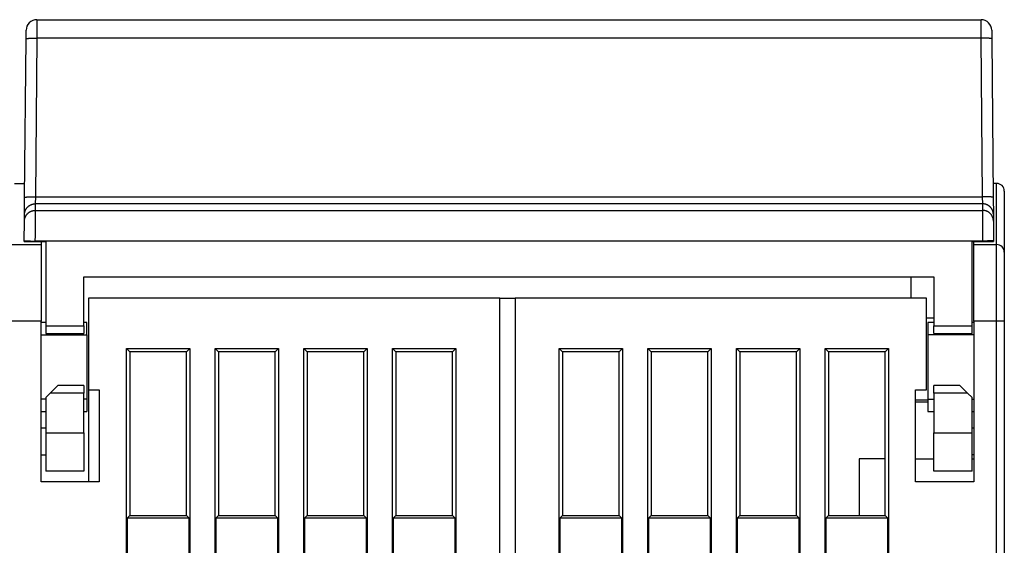
# Model space of a CAD drawing. Extents: x 80 to 802, y 34 to 570.
# Drawn here: x 678 to 743, y 536 to 570 of the extents above; entities that cross this region are included whole.
import ezdxf

# ---------------------------------------------------------------- set-up
doc = ezdxf.new("R2010")
doc.units = 0
doc.layers.add('204', color=7, linetype='CONTINUOUS')

msp = doc.modelspace()

# ---------------------------------------------------------------- linework, layer by layer
at = {"layer": '204', "color": 40, "linetype": 'CONTINUOUS'}
for p, q in [((679.30993, 569.91976), (679.30508, 568.71577)), ((679.30996, 569.91974), (741.06905, 569.91974)), ((741.0739, 568.71577), (741.06904, 569.91976)), ((678.51467, 558.30281), (678.60514, 568.67018)), ((678.60514, 568.67018), (678.60999, 569.22585)), ((679.30512, 568.71578), (679.21464, 558.34841)), ((741.0739, 568.71578), (679.30512, 568.71578)), ((741.16437, 558.34841), (741.0739, 568.71578)), ((741.76902, 569.22585), (741.77387, 568.67018)), ((741.76908, 569.21974), (741.76906, 569.21974)), ((741.77387, 568.67018), (741.86435, 558.30281)), ((677.85634, 559.21974), (678.52267, 559.21974)), ((741.8546, 559.41974), (741.85459, 559.41974)), ((742.08951, 559.21974), (741.85634, 559.21974)), ((742.08951, 555.21974), (742.08951, 559.21974)), ((679.2146, 558.34844), (679.20497, 557.8854)), ((679.21464, 558.34841), (741.16437, 558.34841)), ((741.17409, 557.8854), (741.16438, 558.34844)), ((742.58951, 558.71974), (742.58951, 554.71974)), ((678.50497, 557.19164), (678.51467, 558.30281)), ((679.20494, 557.88543), (679.20118, 557.45405)), ((741.17407, 557.88543), (679.20494, 557.88543)), ((741.17784, 557.45405), (741.17407, 557.88543)), ((741.86435, 558.30281), (741.87404, 557.19164)), ((678.50121, 556.76026), (678.50497, 557.19164)), ((679.20118, 557.45405), (741.17784, 557.45405)), ((741.87404, 557.19164), (741.87781, 556.76026)), ((678.48986, 555.46046), (678.50121, 556.76026)), ((741.87781, 556.76026), (741.88915, 555.46046)), ((676.58951, 555.21974), (679.58951, 555.21974)), ((678.48951, 555.41974), (678.48986, 555.46046)), ((678.48951, 555.41974), (679.18953, 555.41974)), ((679.18984, 555.45435), (679.18953, 555.41974)), ((679.18953, 555.41974), (679.88951, 555.41974)), ((741.18918, 555.45435), (679.18984, 555.45435)), ((679.58951, 555.41974), (679.58951, 555.21974)), ((679.58951, 555.21974), (679.58951, 550.21974)), ((679.88951, 555.41974), (679.88951, 549.91974)), ((740.48951, 555.41974), (741.18948, 555.41974)), ((740.48951, 549.91974), (740.48951, 555.41974)), ((740.58951, 555.21974), (740.58951, 555.41974)), ((740.58951, 555.21974), (742.08951, 555.21974)), ((740.58951, 550.21974), (740.58951, 555.21974)), ((741.18948, 555.41974), (741.18918, 555.45435)), ((741.18948, 555.41974), (741.88951, 555.41974)), ((741.88915, 555.46046), (741.88951, 555.41974)), ((742.08951, 550.21974), (742.08951, 555.21974)), ((742.58951, 554.71974), (742.58951, 550.21974)), ((682.38951, 553.11974), (737.98951, 553.11974)), ((682.38951, 549.91974), (682.38951, 553.11974)), ((736.48951, 551.71974), (736.48951, 553.11974)), ((737.98951, 553.11974), (737.98951, 549.91974)), ((682.68951, 551.71974), (682.68951, 545.71974)), ((709.58951, 551.71974), (682.68951, 551.71974)), ((709.58951, 453.71974), (709.58951, 551.71974)), ((709.58951, 551.71974), (710.58948, 551.71974)), ((710.58951, 551.71974), (710.58951, 453.71974)), ((737.48951, 551.71974), (710.58951, 551.71974)), ((737.48951, 545.71974), (737.48951, 551.71974)), ((679.58951, 550.21974), (676.58951, 550.21974)), ((679.58951, 539.71974), (679.58951, 550.21974)), ((679.88952, 550.11974), (679.58951, 550.11974)), ((682.58951, 550.11974), (682.38952, 550.11974)), ((682.58951, 549.31974), (682.58951, 550.11978)), ((737.98951, 550.41974), (737.48951, 550.41974)), ((737.98955, 550.11974), (737.58951, 550.11974)), ((737.58951, 550.11967), (737.58951, 549.31974)), ((740.58951, 550.11974), (740.48954, 550.11974)), ((740.58951, 550.21974), (740.58951, 539.71974)), ((742.08951, 550.21974), (740.58951, 550.21974)), ((742.58951, 550.21974), (742.08951, 550.21974)), ((742.08951, 457.71974), (742.08951, 550.21974)), ((742.58951, 550.21974), (742.58951, 457.71974)), ((679.88951, 549.91974), (679.88951, 549.41974)), ((679.88951, 549.91974), (682.38951, 549.91974)), ((679.88951, 549.41974), (682.38951, 549.41974)), ((682.38951, 549.91974), (682.38951, 549.41974)), ((737.98951, 549.41974), (737.98951, 549.91974)), ((737.98951, 549.91974), (740.48951, 549.91974)), ((737.98951, 549.41974), (740.48951, 549.41974)), ((740.48951, 549.41974), (740.48951, 549.91974)), ((679.58951, 549.31974), (682.58951, 549.31974)), ((682.58951, 549.31974), (682.58951, 545.11974)), ((737.58951, 549.31974), (737.58951, 545.11974)), ((740.58951, 549.31974), (737.58951, 549.31974)), ((685.17079, 469.80102), (685.17079, 548.43847)), ((685.17079, 548.43847), (685.38951, 548.21974)), ((685.17079, 548.43847), (689.30823, 548.43847)), ((689.08951, 548.21974), (685.38951, 548.21974)), ((685.38951, 548.21974), (685.38951, 537.51974)), ((689.08951, 548.21974), (689.30823, 548.43847)), ((689.08951, 537.51974), (689.08951, 548.21974)), ((689.30823, 548.43847), (689.30823, 469.80102)), ((690.97079, 469.80102), (690.97079, 548.43847)), ((690.97079, 548.43847), (691.18951, 548.21974)), ((690.97079, 548.43847), (695.10823, 548.43847)), ((694.88951, 548.21974), (691.18951, 548.21974)), ((691.18951, 548.21974), (691.18951, 537.51974)), ((694.88951, 548.21974), (695.10823, 548.43847)), ((694.88951, 537.51974), (694.88951, 548.21974)), ((695.10823, 548.43847), (695.10823, 469.80102)), ((696.77079, 523.80102), (696.77079, 548.43847)), ((696.98951, 548.21974), (696.77079, 548.43847)), ((696.77079, 548.43847), (700.90823, 548.43847)), ((696.98951, 548.21974), (696.98951, 537.51974)), ((700.68951, 548.21974), (696.98951, 548.21974)), ((700.68951, 548.21974), (700.90823, 548.43847)), ((700.68951, 537.51974), (700.68951, 548.21974)), ((700.90823, 548.43847), (700.90823, 523.80102)), ((702.57079, 469.80102), (702.57079, 548.43847)), ((702.57079, 548.43847), (702.78951, 548.21974)), ((702.57079, 548.43847), (706.70823, 548.43847)), ((706.48951, 548.21974), (702.78951, 548.21974)), ((702.78951, 548.21974), (702.78951, 537.51974)), ((706.48951, 548.21974), (706.70823, 548.43847)), ((706.48951, 537.51974), (706.48951, 548.21974)), ((706.70823, 548.43847), (706.70823, 469.80102)), ((713.47079, 469.80102), (713.47079, 548.43847)), ((713.47079, 548.43847), (713.68951, 548.21974)), ((713.47079, 548.43847), (717.60823, 548.43847)), ((713.68951, 548.21974), (713.68951, 537.51974)), ((717.38951, 548.21974), (713.68951, 548.21974)), ((717.38951, 548.21974), (717.60823, 548.43847)), ((717.38951, 537.51974), (717.38951, 548.21974)), ((717.60823, 548.43847), (717.60823, 521.43847)), ((719.27079, 548.43847), (723.40823, 548.43847)), ((719.27079, 548.43847), (719.48951, 548.21974)), ((719.27079, 521.43847), (719.27079, 548.43847)), ((719.48951, 548.21974), (719.48951, 537.51974)), ((723.18951, 548.21974), (719.48951, 548.21974)), ((723.18951, 548.21974), (723.40823, 548.43847)), ((723.18951, 537.51974), (723.18951, 548.21974)), ((723.40823, 548.43847), (723.40823, 469.80102)), ((725.07079, 469.80102), (725.07079, 548.43847)), ((725.07079, 548.43847), (725.28951, 548.21974)), ((725.07079, 548.43847), (729.20823, 548.43847)), ((728.98951, 548.21974), (725.28951, 548.21974)), ((725.28951, 548.21974), (725.28951, 537.51974)), ((728.98951, 548.21974), (729.20823, 548.43847)), ((728.98951, 537.51974), (728.98951, 548.21974)), ((729.20823, 548.43847), (729.20823, 469.80102)), ((730.87079, 548.43847), (735.00823, 548.43847)), ((730.87079, 548.43847), (731.08951, 548.21974)), ((730.87079, 469.80102), (730.87079, 548.43847)), ((731.08951, 548.21974), (731.08951, 537.51974)), ((734.78951, 548.21974), (731.08951, 548.21974)), ((734.78951, 548.21974), (735.00823, 548.43847)), ((734.78951, 537.51974), (734.78951, 548.21974)), ((735.00823, 548.43847), (735.00823, 469.80102)), ((680.18951, 545.51974), (679.88951, 545.21974)), ((680.68951, 546.01974), (680.18951, 545.51974)), ((682.38951, 545.51974), (680.18951, 545.51974)), ((682.38951, 546.01974), (680.68951, 546.01974)), ((682.38951, 546.01974), (682.38951, 545.51974)), ((682.38951, 542.91974), (682.38951, 545.51974)), ((682.68951, 545.71975), (682.68951, 539.71974)), ((682.68951, 545.71974), (683.38951, 545.71974)), ((683.38951, 545.71974), (683.38951, 539.71974)), ((736.78951, 539.71974), (736.78951, 545.71974)), ((736.78951, 545.71974), (737.48951, 545.71974)), ((737.98951, 545.51974), (737.98951, 546.01974)), ((739.68951, 546.01974), (737.98951, 546.01974)), ((737.98951, 545.51974), (737.98951, 542.91974)), ((740.18951, 545.51974), (737.98951, 545.51974)), ((740.18951, 545.51974), (739.68951, 546.01974)), ((740.48951, 545.21974), (740.18951, 545.51974)), ((679.88952, 545.11974), (679.58951, 545.11974)), ((679.88951, 545.21974), (679.88951, 542.91974)), ((682.58951, 545.11974), (682.38952, 545.11974)), ((682.58951, 545.11974), (682.58951, 544.31982)), ((736.78951, 545.06619), (737.58951, 545.06619)), ((737.58951, 544.91975), (736.78951, 544.91975)), ((737.58951, 545.11974), (737.58951, 544.31972)), ((737.58951, 545.11974), (737.98951, 545.11974)), ((740.48951, 542.91974), (740.48951, 545.21973)), ((740.48951, 545.11974), (740.58951, 545.11974)), ((679.58951, 544.31974), (679.88952, 544.31974)), ((682.38952, 544.31974), (682.58951, 544.31974)), ((737.58951, 544.31974), (737.98955, 544.31974)), ((740.48954, 544.31974), (740.58951, 544.31974)), ((679.88951, 543.22043), (679.58951, 543.22043)), ((679.88951, 542.91974), (679.88951, 540.41974)), ((679.88951, 542.91974), (682.38951, 542.91974)), ((682.38951, 542.91974), (682.38951, 540.41974)), ((737.98951, 540.41974), (737.98951, 542.91974)), ((737.98951, 542.91974), (740.48951, 542.91974)), ((740.48951, 540.41974), (740.48951, 542.91974)), ((740.58951, 543.22043), (740.48954, 543.22043)), ((679.58951, 541.47909), (679.88952, 541.47909)), ((734.7895, 541.21974), (733.08951, 541.21974)), ((733.08951, 541.21974), (733.08951, 537.51974)), ((736.78948, 541.21974), (737.98951, 541.21974)), ((740.48951, 541.21974), (740.58951, 541.21974)), ((740.58951, 541.47909), (740.48954, 541.47909)), ((682.38951, 540.41974), (679.88951, 540.41974)), ((740.48951, 540.41974), (737.98951, 540.41974)), ((683.38951, 539.71974), (679.58951, 539.71974)), ((740.58951, 539.71974), (736.78951, 539.71974)), ((685.38951, 537.51974), (685.21453, 537.34477)), ((689.26448, 537.34477), (685.21453, 537.34477)), ((685.21453, 537.34477), (685.21453, 534.89472)), ((685.38951, 537.51974), (689.08951, 537.51974)), ((689.26448, 537.34477), (689.08951, 537.51974)), ((689.26448, 534.89472), (689.26448, 537.34477)), ((691.18951, 537.51974), (691.01453, 537.34477)), ((695.06448, 537.34477), (691.01453, 537.34477)), ((691.01453, 537.34477), (691.01453, 534.89472)), ((691.18951, 537.51974), (694.88951, 537.51974)), ((695.06448, 537.34477), (694.88951, 537.51974)), ((695.06448, 534.89472), (695.06448, 537.34477)), ((696.81453, 537.34477), (696.98951, 537.51974)), ((700.86448, 537.34477), (696.81453, 537.34477)), ((696.81453, 537.34477), (696.81453, 534.89472)), ((696.98951, 537.51974), (700.68951, 537.51974)), ((700.68951, 537.51974), (700.86448, 537.34477)), ((700.86448, 534.89472), (700.86448, 537.34477)), ((702.78951, 537.51974), (702.61453, 537.34477)), ((706.66448, 537.34477), (702.61453, 537.34477)), ((702.61453, 537.34477), (702.61453, 534.89472)), ((702.78951, 537.51974), (706.48951, 537.51974)), ((706.66448, 537.34477), (706.48951, 537.51974)), ((706.66448, 534.89472), (706.66448, 537.34477)), ((713.68951, 537.51974), (713.51453, 537.34477)), ((713.51453, 537.34477), (713.51453, 534.89472)), ((717.56448, 537.34477), (713.51453, 537.34477)), ((713.68951, 537.51974), (717.38951, 537.51974)), ((717.56448, 537.34477), (717.38951, 537.51974)), ((717.56448, 534.89472), (717.56448, 537.34477)), ((719.48951, 537.51974), (719.31453, 537.34477)), ((719.31453, 537.34477), (719.31453, 534.89472)), ((723.36448, 537.34477), (719.31453, 537.34477)), ((719.48951, 537.51974), (723.18951, 537.51974)), ((723.36448, 537.34477), (723.18951, 537.51974)), ((723.36448, 534.89472), (723.36448, 537.34477)), ((725.28951, 537.51974), (725.11453, 537.34477)), ((725.11453, 537.34477), (725.11453, 534.89472)), ((729.16448, 537.34477), (725.11453, 537.34477)), ((725.28951, 537.51974), (728.98951, 537.51974)), ((729.16448, 537.34477), (728.98951, 537.51974)), ((729.16448, 534.89472), (729.16448, 537.34477)), ((731.08951, 537.51974), (730.91453, 537.34477)), ((730.91453, 537.34477), (730.91453, 534.89472)), ((734.96448, 537.34477), (730.91453, 537.34477)), ((731.08951, 537.51974), (734.78951, 537.51974)), ((734.96448, 537.34477), (734.78951, 537.51974)), ((734.96448, 534.89472), (734.96448, 537.34477))]:
    msp.add_line(p, q, dxfattribs=at)
for points in [[(678.60511, 568.67019), (678.60591, 568.67265, -0.15812673), (678.60838, 568.67512, -0.08475044), (678.61259, 568.67762, -0.04427225), (678.61854, 568.68012, -0.02735753), (678.62639, 568.68262, -0.01761629), (678.63612, 568.6851, -0.012342), (678.64783, 568.68757, -0.00898426), (678.66147, 568.68999, -0.00696957), (678.67712, 568.69237, -0.00549277), (678.69469, 568.69468, -0.00450757), (678.71422, 568.69692, -0.00373556), (678.7356, 568.69908, -0.00318929), (678.75882, 568.70114, -0.00274361), (678.78374, 568.7031, -0.00241421), (678.81032, 568.70494, -0.00212991), (678.83836, 568.70666, -0.00190543), (678.8678, 568.70824, -0.00173394), (678.89847, 568.70969, -0.00160952), (678.9303, 568.71099, -0.00144757), (678.9629, 568.71215, -0.00127445), (678.99606, 568.71315, -0.00129143), (679.03035, 568.71401, -0.0014018), (679.06585, 568.71471, -0.00104853), (679.0995, 568.71528, -0.00044538), (679.13015, 568.71571, -0.00130932), (679.16909, 568.71597, -0.00208569), (679.22819, 568.71598, -0.00103907), (679.30508, 568.71577, -0.00056655)], [(741.77387, 568.67019), (741.77307, 568.67265, 0.15819593), (741.7706, 568.67512, 0.08480959), (741.76639, 568.67762, 0.04429848), (741.76044, 568.68012, 0.02737035), (741.75259, 568.68262, 0.01762276), (741.74287, 568.6851, 0.01234565), (741.73115, 568.68757, 0.00898641), (741.71752, 568.68999, 0.00697095), (741.70187, 568.69237, 0.00549367), (741.6843, 568.69468, 0.00450818), (741.66477, 568.69692, 0.00373598), (741.64339, 568.69908, 0.0031896), (741.62017, 568.70114, 0.00274382), (741.59525, 568.7031, 0.00241437), (741.56867, 568.70494, 0.00213002), (741.54063, 568.70666, 0.00190551), (741.51119, 568.70824, 0.00173399), (741.48052, 568.70969, 0.00160955), (741.44869, 568.71099, 0.00144759), (741.41609, 568.71215, 0.00127445), (741.38293, 568.71315, 0.00129142), (741.34864, 568.71401, 0.00140178), (741.31314, 568.71471, 0.00104851), (741.27949, 568.71528, 0.00044537), (741.24883, 568.71571, 0.00130929), (741.20989, 568.71597, 0.00208561), (741.1508, 568.71598, 0.00103902), (741.0739, 568.71577, 0.00056652)], [(741.76901, 569.22584), (741.76901, 569.22583, -0.07941013), (741.76901, 569.22582, -0.00578676), (741.76902, 569.22578, -0.00193377), (741.76902, 569.22573, -0.00098228), (741.76902, 569.22567, -0.00058237), (741.76902, 569.2256, -0.00039083), (741.76902, 569.22551, -0.00027681), (741.76902, 569.22541, -0.00020856), (741.76903, 569.22529, -0.00016121), (741.76903, 569.22516, -0.00012945), (741.76903, 569.22502, -0.00010537), (741.76903, 569.22487, -0.00008804), (741.76903, 569.22469, -0.00007425), (741.76904, 569.22451, -0.00006391), (741.76904, 569.22431, -0.00005506), (741.76904, 569.2241, -0.00004802), (741.76905, 569.22388, -0.00004263), (741.76905, 569.22364, -0.00003869), (741.76905, 569.22339, -0.00003349), (741.76906, 569.22312, -0.00002832), (741.76906, 569.22284, -0.00002835), (741.76906, 569.22255, -0.0000304), (741.76907, 569.22223, -0.00002077), (741.76907, 569.22192, -0.00000677), (741.76907, 569.22163, -0.00002651), (741.76908, 569.22124, -0.00003898), (741.76909, 569.22058, -0.00001675), (741.7691, 569.21971, -0.00000839)], [(678.51463, 558.30277), (678.51543, 558.30523, -0.15797317), (678.5179, 558.30771, -0.08473895), (678.52211, 558.31021, -0.04429075), (678.52806, 558.31271, -0.02737622), (678.53592, 558.31521, -0.01763092), (678.54564, 558.3177, -0.01235324), (678.55736, 558.32017, -0.0089929), (678.57099, 558.3226, -0.00697651), (678.58664, 558.32497, -0.00549836), (678.60421, 558.32729, -0.00451223), (678.62375, 558.32954, -0.00373947), (678.64512, 558.3317, -0.00319267), (678.66835, 558.33377, -0.00274653), (678.69326, 558.33573, -0.0024168), (678.71984, 558.33757, -0.00213221), (678.74789, 558.33929, -0.00190749), (678.77732, 558.34088, -0.00173582), (678.808, 558.34233, -0.00161127), (678.83983, 558.34363, -0.00144915), (678.87242, 558.34479, -0.00127584), (678.90559, 558.3458, -0.00129284), (678.93987, 558.34666, -0.00140333), (678.97537, 558.34736, -0.00104968), (679.00902, 558.34793, -0.00044587), (679.03967, 558.34837, -0.00131076), (679.07861, 558.34863, -0.00208799), (679.13771, 558.34865, -0.00104022), (679.2146, 558.34844, -0.00056718)], [(741.86435, 558.30277), (741.86355, 558.30523, 0.1580422), (741.86108, 558.30771, 0.08479803), (741.85687, 558.31021, 0.04431697), (741.85092, 558.31271, 0.02738904), (741.84307, 558.31521, 0.01763739), (741.83334, 558.3177, 0.01235689), (741.82163, 558.32017, 0.00899506), (741.808, 558.3226, 0.00697789), (741.79235, 558.32497, 0.00549926), (741.77478, 558.32729, 0.00451285), (741.75524, 558.32954, 0.0037399), (741.73387, 558.3317, 0.00319297), (741.71065, 558.33377, 0.00274674), (741.68573, 558.33573, 0.00241695), (741.65915, 558.33757, 0.00213232), (741.63111, 558.33929, 0.00190756), (741.60167, 558.34088, 0.00173587), (741.57099, 558.34233, 0.0016113), (741.53917, 558.34363, 0.00144917), (741.50657, 558.34479, 0.00127584), (741.4734, 558.3458, 0.00129284), (741.43912, 558.34666, 0.00140332), (741.40362, 558.34736, 0.00104966), (741.36996, 558.34793, 0.00044586), (741.33931, 558.34837, 0.00131073), (741.30037, 558.34863, 0.00208791), (741.24127, 558.34865, 0.00104017), (741.16438, 558.34844, 0.00056715)], [(678.505, 557.19165), (678.50606, 557.22484, -0.01273594), (678.50879, 557.25846, -0.01209927), (678.51323, 557.29253, -0.01191988), (678.51941, 557.32692, -0.0124187), (678.52747, 557.36147, -0.01265409), (678.53739, 557.39603, -0.01280701), (678.54927, 557.43047, -0.01290681), (678.56305, 557.46465, -0.01311053), (678.57882, 557.49837, -0.01321848), (678.59648, 557.53151, -0.01336049), (678.61609, 557.56387, -0.01343144), (678.63751, 557.59533, -0.01352751), (678.66075, 557.62568, -0.01358075), (678.68566, 557.65484, -0.01364954), (678.7122, 557.68259, -0.01363964), (678.74019, 557.70889, -0.01357614), (678.76955, 557.73353, -0.01364962), (678.80013, 557.7565, -0.01381478), (678.83184, 557.77764, -0.01346281), (678.86431, 557.79696, -0.01264979), (678.89734, 557.81431, -0.01360752), (678.93147, 557.82979, -0.01564123), (678.96681, 557.84332, -0.01230525), (679.00031, 557.85484, -0.00535024), (679.03082, 557.86424, -0.01610568), (679.06958, 557.8722, -0.02694257), (679.12841, 557.87927, -0.01379761), (679.20497, 557.8854, -0.00758254)], [(741.87406, 557.19165), (741.873, 557.22484, 0.01273515), (741.87027, 557.25846, 0.01209861), (741.86582, 557.29253, 0.01191925), (741.85965, 557.32692, 0.01241798), (741.85158, 557.36147, 0.01265332), (741.84167, 557.39603, 0.01280622), (741.82979, 557.43047, 0.01290599), (741.81601, 557.46464, 0.01310967), (741.80023, 557.49837, 0.01321761), (741.78257, 557.5315, 0.01335958), (741.76296, 557.56386, 0.01343052), (741.74155, 557.59532, 0.01352656), (741.7183, 557.62568, 0.01357979), (741.6934, 557.65483, 0.01364857), (741.66685, 557.68258, 0.01363867), (741.63886, 557.70888, 0.01357518), (741.60951, 557.73352, 0.01364866), (741.57893, 557.75649, 0.01381381), (741.54722, 557.77763, 0.01346187), (741.51475, 557.79695, 0.0126489), (741.48172, 557.8143, 0.0136066), (741.44759, 557.82978, 0.01564024), (741.41225, 557.84331, 0.01230443), (741.37875, 557.85483, 0.00534975), (741.34824, 557.86423, 0.01610475), (741.30948, 557.87219, 0.02694112), (741.25065, 557.87926, 0.01379679), (741.17409, 557.8854, 0.00758205)], [(678.50117, 556.7603), (678.50223, 556.79349, -0.0127343), (678.50496, 556.82711, -0.01209789), (678.50941, 556.86119, -0.01191856), (678.51559, 556.89557, -0.01241719), (678.52365, 556.93012, -0.01265249), (678.53357, 556.96468, -0.01280535), (678.54545, 556.99912, -0.01290511), (678.55923, 557.03329, -0.01310874), (678.57501, 557.06701, -0.01321665), (678.59267, 557.10015, -0.01335859), (678.61228, 557.13251, -0.01342951), (678.6337, 557.16396, -0.01352554), (678.65694, 557.19432, -0.01357876), (678.68184, 557.22347, -0.01364752), (678.70839, 557.25123, -0.01363762), (678.73637, 557.27752, -0.01357413), (678.76573, 557.30216, -0.01364761), (678.79631, 557.32513, -0.01381277), (678.82802, 557.34627, -0.01346084), (678.86049, 557.36559, -0.01264793), (678.89351, 557.38294, -0.0136056), (678.92764, 557.39842, -0.01563918), (678.96298, 557.41195, -0.01230354), (678.99648, 557.42347, -0.00534923), (679.02699, 557.43288, -0.01610374), (679.06575, 557.44084, -0.02693955), (679.12458, 557.44791, -0.0137959), (679.20114, 557.45405, -0.00758152)], [(679.20114, 557.45405), (679.20114, 557.45277, -0.00111186), (679.20113, 557.45051, -0.00035502), (679.20112, 557.44725, -0.00016666), (679.2011, 557.44303, -0.00009533), (679.20107, 557.43781, -0.00006013), (679.20104, 557.43163, -0.0000413), (679.201, 557.42447, -0.00002932), (679.20096, 557.41636, -0.00002146), (679.20091, 557.40727, -0.00001598), (679.20085, 557.39725, -0.00001202), (679.20079, 557.38626, -0.00000909), (679.20073, 557.37433, -0.00000678), (679.20065, 557.36145, -0.00000504), (679.20057, 557.34765, -0.00000359), (679.20049, 557.3329, -0.00000245), (679.2004, 557.31724, -0.00000142), (679.20031, 557.30063, -0.00000071), (679.20021, 557.28312, -0.00000014), (679.2001, 557.26469, 0.00000006), (679.2, 557.24537), (679.19988, 557.22515), (679.19976, 557.20408), (679.19964, 557.18212), (679.19951, 557.15934, 0), (679.19937, 557.1357), (679.19923, 557.11125), (679.19909, 557.08598), (679.19894, 557.05993), (679.19879, 557.03307), (679.19863, 557.00546), (679.19847, 556.97707), (679.19831, 556.94794), (679.19814, 556.91807), (679.19796, 556.88749), (679.19779, 556.85618), (679.19761, 556.82419), (679.19742, 556.7915), (679.19723, 556.75817), (679.19704, 556.72418), (679.19684, 556.68958), (679.19664, 556.65436), (679.19644, 556.61856), (679.19623, 556.58218), (679.19602, 556.54526), (679.19581, 556.50779), (679.1956, 556.46982), (679.19538, 556.43134), (679.19516, 556.39239), (679.19493, 556.35298), (679.19471, 556.31312), (679.19448, 556.27284), (679.19425, 556.23216, 0.00000002), (679.19401, 556.19108, -0.00000004), (679.19378, 556.14964, -0.00000019), (679.19354, 556.10785, -0.00000034), (679.1933, 556.06574, -0.00000052), (679.19306, 556.02335, -0.0000007), (679.19282, 555.98063, -0.00000091), (679.19258, 555.93759, -0.00000101), (679.19233, 555.89449, -0.00000105), (679.19208, 555.85143, -0.0000014), (679.19183, 555.80748, -0.00000201), (679.19158, 555.76231, -0.00000152), (679.19133, 555.71979, -0.00000023), (679.19111, 555.68126, -0.0000027), (679.19083, 555.63158, -0.00000538), (679.19039, 555.55489, -0.00000266), (679.18981, 555.45433, -0.00000137)], [(741.18917, 555.45433), (741.18892, 555.4987, 0.00000087), (741.18867, 555.54304, 0.0000009), (741.18842, 555.58734, 0.00000087), (741.18817, 555.63158, 0.00000079), (741.18792, 555.67574, 0.00000073), (741.18767, 555.71979, 0.00000067), (741.18742, 555.76371, 0.00000062), (741.18717, 555.80748, 0.00000056), (741.18693, 555.85108, 0.00000051), (741.18668, 555.89449, 0.00000045), (741.18644, 555.93768, 0.0000004), (741.18619, 555.98063, 0.00000034), (741.18595, 556.02332, 0.00000029), (741.18571, 556.06574, 0.00000023), (741.18547, 556.10785, 0.00000018), (741.18523, 556.14964, 0.00000011), (741.185, 556.19108, 0.00000006), (741.18477, 556.23216), (741.18454, 556.27284), (741.18431, 556.31312), (741.18408, 556.35298), (741.18386, 556.39239), (741.18364, 556.43134), (741.18342, 556.46982), (741.1832, 556.50779), (741.18299, 556.54526), (741.18278, 556.58218), (741.18257, 556.61856), (741.18237, 556.65436), (741.18217, 556.68958), (741.18198, 556.72418), (741.18178, 556.75817), (741.18159, 556.7915), (741.18141, 556.82419), (741.18123, 556.85618), (741.18105, 556.88749), (741.18088, 556.91807), (741.18071, 556.94794), (741.18054, 556.97707), (741.18038, 557.00546), (741.18022, 557.03307), (741.18007, 557.05993), (741.17992, 557.08598), (741.17978, 557.11125), (741.17964, 557.1357), (741.17951, 557.15934), (741.17938, 557.18212), (741.17925, 557.20408, 0), (741.17913, 557.22515), (741.17902, 557.24537), (741.17891, 557.26469, 0), (741.1788, 557.28312), (741.17871, 557.30063), (741.17861, 557.31724, -0.00000006), (741.17852, 557.3329, -0.00000012), (741.17844, 557.34765, -0.0000002), (741.17836, 557.36145, -0.0000003), (741.17829, 557.37433, -0.00000043), (741.17822, 557.38626, -0.00000056), (741.17816, 557.39725, -0.00000066), (741.1781, 557.40726, -0.000001), (741.17805, 557.41636, -0.00000172), (741.178, 557.42453, -0.00000171), (741.17796, 557.43163, -0.00000047), (741.17793, 557.43759, -0.00000368), (741.1779, 557.44303, -0.00001344), (741.17787, 557.44855, -0.00001534), (741.17784, 557.45405, -0.00001396)], [(741.87781, 556.7603), (741.87675, 556.79349, 0.01273487), (741.87402, 556.82711, 0.01209838), (741.86957, 556.86119, 0.01191902), (741.86339, 556.89557, 0.01241772), (741.85533, 556.93012, 0.01265305), (741.84541, 556.96468, 0.01280593), (741.83353, 556.99912, 0.0129057), (741.81975, 557.03329, 0.01310937), (741.80398, 557.06702, 0.01321729), (741.78632, 557.10015, 0.01335926), (741.76671, 557.13251, 0.01343019), (741.74529, 557.16397, 0.01352622), (741.72205, 557.19432, 0.01357945), (741.69714, 557.22348, 0.01364823), (741.6706, 557.25123, 0.01363833), (741.64261, 557.27752, 0.01357483), (741.61325, 557.30217, 0.01364831), (741.58267, 557.32514, 0.01381347), (741.55096, 557.34628, 0.01346153), (741.5185, 557.36559, 0.01264858), (741.48547, 557.38295, 0.01360627), (741.45134, 557.39843, 0.01563989), (741.416, 557.41196, 0.01230414), (741.3825, 557.42348, 0.00534958), (741.35199, 557.43288, 0.01610441), (741.31323, 557.44084, 0.02694061), (741.2544, 557.44792, 0.0137965), (741.17784, 557.45405, 0.00758188)], [(678.48984, 555.46046), (678.49061, 555.46046, 0.00027715), (678.49307, 555.46044, 0.00001947), (678.49726, 555.4604, 0.0000067), (678.50319, 555.46035, 0.00000359), (678.51103, 555.46028, 0.00000215), (678.52074, 555.46019, 0.00000146), (678.53244, 555.46009, 0.00000104), (678.54606, 555.45997, 0.0000008), (678.5617, 555.45983, 0.00000062), (678.57926, 555.45968, 0.00000051), (678.59879, 555.45951, 0.00000042), (678.62016, 555.45932, 0.00000036), (678.64339, 555.45912, 0.00000031), (678.6683, 555.4589, 0.00000027), (678.69489, 555.45866, 0.00000024), (678.72293, 555.45842, 0.00000021), (678.75238, 555.45816, 0.00000019), (678.78306, 555.45789, 0.00000018), (678.8149, 555.45761, 0.00000016), (678.8475, 555.45733, 0.00000014), (678.88068, 555.45704, 0.00000014), (678.91497, 555.45674, 0.00000015), (678.95049, 555.45643, 0.00000012), (678.98415, 555.45613, 0.00000005), (679.01482, 555.45586, 0.00000014), (679.05377, 555.45552, 0.00000023), (679.11289, 555.455, 0.00000011), (679.18981, 555.45433, 0.00000006)], [(741.88914, 555.46046), (741.88836, 555.46046, -0.00029483), (741.88591, 555.46044, -0.00002061), (741.88172, 555.4604, -0.00000709), (741.87579, 555.46035, -0.00000379), (741.86796, 555.46028, -0.00000228), (741.85825, 555.46019, -0.00000154), (741.84655, 555.46009, -0.0000011), (741.83293, 555.45997, -0.00000084), (741.81729, 555.45983, -0.00000066), (741.79973, 555.45968, -0.00000054), (741.7802, 555.45951, -0.00000044), (741.75883, 555.45932, -0.00000038), (741.73561, 555.45912, -0.00000032), (741.71069, 555.4589, -0.00000028), (741.68411, 555.45866, -0.00000025), (741.65606, 555.45842, -0.00000022), (741.62662, 555.45816, -0.0000002), (741.59593, 555.45789, -0.00000019), (741.56409, 555.45761, -0.00000017), (741.53149, 555.45733, -0.00000015), (741.49831, 555.45704, -0.00000015), (741.46401, 555.45674, -0.00000016), (741.4285, 555.45643, -0.00000012), (741.39483, 555.45613, -0.00000005), (741.36417, 555.45586, -0.00000015), (741.32521, 555.45552, -0.00000024), (741.26609, 555.455, -0.00000012), (741.18917, 555.45433, -0.00000007)]]:
    msp.add_lwpolyline(points, format="xyb", dxfattribs=at)
for centre, radius, start, end in [((679.30996, 569.21974), 0.7, 90, 179.5), ((741.06905, 569.21974), 0.7, 0.5, 90), ((742.08951, 558.71974), 0.5, 0, 90), ((742.08951, 554.71974), 0.5, 0, 90)]:
    msp.add_arc(centre, radius, start, end, dxfattribs=at)

doc.saveas('drawing.dxf')
